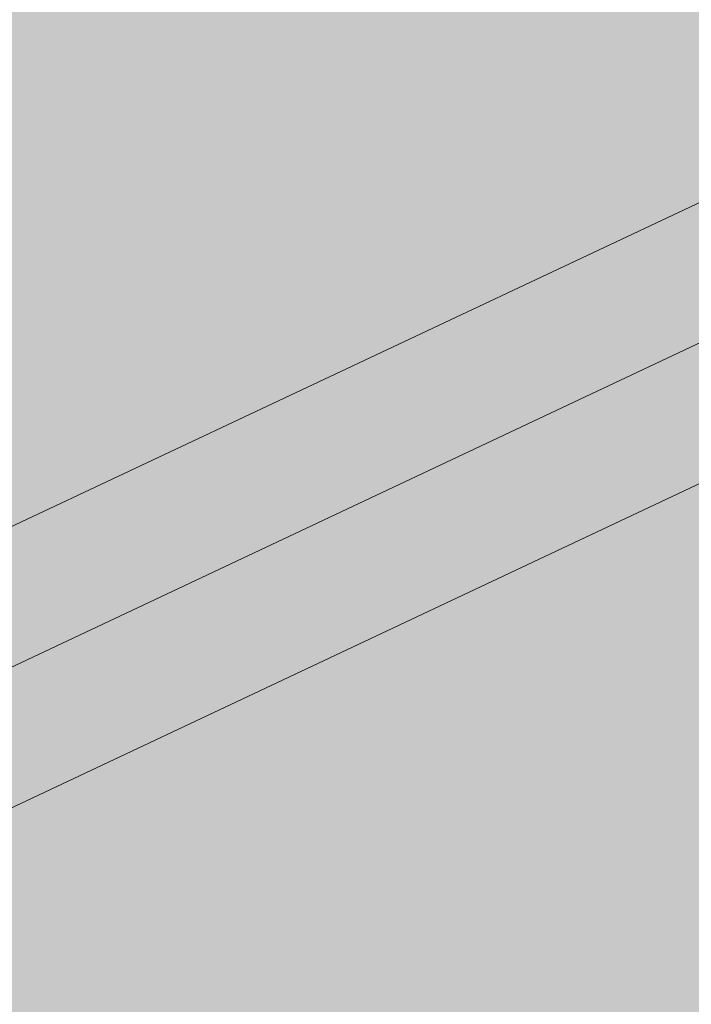
# Model space of a CAD drawing. Units: millimetres. Extents: x 31882 to 43682, y -17786 to -6526.
# Drawn here: x 34296 to 34457, y -13126 to -12889 of the extents above; entities that cross this region are included whole.
import ezdxf

# ---------------------------------------------------------------- set-up
doc = ezdxf.new("R2010")
doc.units = ezdxf.units.MM
doc.header["$MEASUREMENT"] = 0
doc.linetypes.add('DGN Style 2', pattern=[217.011743, 130.207046, -86.804697])
for name, color, linetype, lineweight in [('Level 16', 7, 'Continuous', 0), ('Level 17', 7, 'Continuous', 0), ('Level 61', 7, 'Continuous', 0), ('orbit - Level 25', 253, 'Continuous', 0)]:
    doc.layers.add(name, color=color, linetype=linetype, lineweight=lineweight)

# ---------------------------------------------------------------- blocks, each defined once
blk = doc.blocks.new('From Smart Solid_404')
at = {"layer": 'orbit - Level 25', "color": 40, "lineweight": 13}
for p, q in [((-1279.53, -568.98), (1253.54, 624.16)), ((-1266.53, -596.57), (1266.53, 596.57)), ((-1266.53, -596.57), (1266.53, 596.57)), ((-1253.54, -624.16), (1279.53, 568.98))]:
    blk.add_line(p, q, dxfattribs=at)
blk = doc.blocks.new('orbit_11')
at = {"layer": 'orbit - Level 25', "color": 40, "lineweight": 13}
blk.add_blockref('From Smart Solid_404', (34850.722, -12782.4685), dxfattribs=at)

msp = doc.modelspace()

# ---------------------------------------------------------------- hatches: boundary and pattern name
at = {"layer": 'Level 17', "linetype": 'DGN Style 2', "lineweight": 13}
msp.add_hatch(color=12, dxfattribs=at).paths.add_polyline_path([(34285.21, -12648.9, 0.414214), (34843.03, -14730.72), (35247.15, -14964.04, 0.414214), (37328.97, -14406.22), (38733.9, -11972.81, 0.122649), (38937.12, -11264.81, -0.150718), (38175.31, -12085.83), (37731.8, -12341.89, -0.414214), (35136.35, -11646.44), (35000.16, -11410.55)])

# ---------------------------------------------------------------- linework, layer by layer
at = {"layer": 'Level 16', "color": 94, "linetype": 'DGN Style 2', "lineweight": 13, "flags": 128}
msp.add_lwpolyline([(35521.42, -10283.28, -0.076408), (35063.32, -10139.65, -0.033644), (34612.99, -9879.65, -0.232212), (33916.76, -8673.74, -0.033644), (33916.76, -8153.74, -0.232212), (34612.99, -6947.83, -0.033644), (35063.32, -6687.83, -0.232212), (36455.79, -6687.83, -0.033644), (36906.12, -6947.83, -0.232212), (37602.35, -8153.74, -0.033644), (37602.35, -8673.74, -0.076408), (37497.69, -9142.28, -0.076408), (37955.79, -9285.9, -0.033644), (38406.12, -9545.91, -0.232212), (39102.35, -10751.81, -0.033644), (39102.35, -11271.82, -0.232212), (38406.12, -12477.72, -0.033644), (37955.79, -12737.73, -0.120762), (37221.03, -12898.93, -0.08418), (37540.88, -13285.23), (38431.38, -14827.63, -0.095926), (38617.44, -15366.73), (38624.44, -15416.03, -1.002155), (35891.27, -16994.02), (35852.08, -16963.31, -0.095926), (35478.23, -16532.63), (34587.73, -14990.23, -0.084279), (34413, -14519.51, -0.577264), (35644.66, -11988.96, -0.120804), (35416.76, -11271.82, -0.033644), (35416.76, -10751.81, -0.076408)], format="xyb", close=True, dxfattribs=at)
at = {"layer": 'Level 16', "color": 12, "linetype": 'DGN Style 2', "lineweight": 13, "flags": 128}
msp.add_lwpolyline([(37328.97, -14406.22, -0.414214), (35247.15, -14964.04), (34843.03, -14730.72, -0.414214), (34285.21, -12648.9), (35690.14, -10215.49, -0.414214), (37771.96, -9657.67), (38176.08, -9890.99, -0.414214), (38733.9, -11972.81)], format="xyb", close=True, dxfattribs=at)
at = {"layer": 'Level 17', "color": 12, "linetype": 'DGN Style 2', "lineweight": 13, "flags": 128}
msp.add_lwpolyline([(34285.21, -12648.9, 0.414214), (34843.03, -14730.72), (35247.15, -14964.04, 0.414214), (37328.97, -14406.22), (38733.9, -11972.81, 0.122649), (38937.12, -11264.81, -0.150718), (38175.31, -12085.83), (37731.8, -12341.89, -0.414214), (35136.35, -11646.44), (35000.16, -11410.55)], format="xyb", close=True, dxfattribs=at)

# ---------------------------------------------------------------- block references
at = {"layer": 'Level 61', "color": 7, "linetype": 'Continuous', "lineweight": 0}
msp.add_blockref('orbit_11', (0, 0), dxfattribs=at)

doc.saveas('drawing.dxf')
